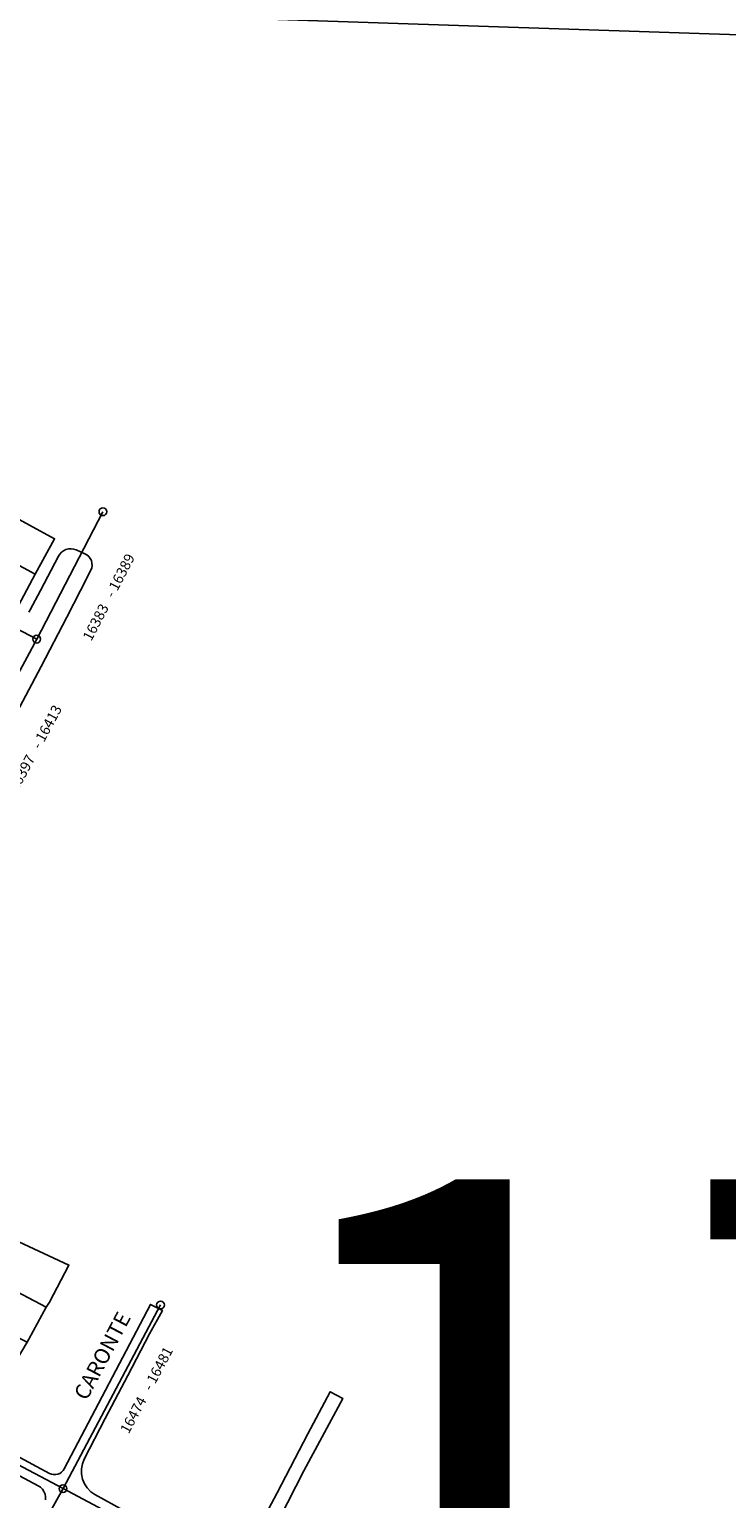
# Model space of a CAD drawing. Extents: x 331000 to 340900, y 6283461 to 6300075.
# Drawn here: x 335713 to 335849, y 6286908 to 6287194 of the extents above; entities that cross this region are included whole.
import ezdxf

# ---------------------------------------------------------------- set-up
doc = ezdxf.new("R2010")
doc.units = 0
doc.header["$MEASUREMENT"] = 0
doc.layers.get('0').update_dxf_attribs({"linetype": 'CONTINUOUS'})
for name, color, linetype in [('1010', 7, 'CONTINUOUS'), ('1400', 7, 'CONTINUOUS'), ('1500', 7, 'CONTINUOUS'), ('2000', 7, 'CONTINUOUS'), ('LIMITE_PREDIAL', 7, 'CONTINUOUS')]:
    doc.layers.add(name, color=color, linetype=linetype)

msp = doc.modelspace()

# ---------------------------------------------------------------- linework, layer by layer
at = {"color": 5}
msp.add_lwpolyline([(338549.17, 6283661.02), (338437.99, 6287107.58), (333056.91, 6287285.47), (333101.38, 6283460.9), (338549.17, 6283661.02)], dxfattribs=at)
at = {"color": 10}
for points in [[(335635.19, 6287116.86), (335714.64, 6287075.28)], [(335714.64, 6287075.28), (335727.55, 6287100.11)], [(335714.64, 6287075.28), (335696.87, 6287042.29)], [(335738.79, 6286945.48), (335719.77, 6286909.68)], [(335719.77, 6286909.68), (335685.09, 6286928.03)], [(335719.77, 6286909.68), (335716.64, 6286904.09), (335675.7, 6286826.68)], [(335754.23, 6286891.33), (335719.77, 6286909.68)]]:
    msp.add_lwpolyline(points, dxfattribs=at)
at = {"layer": '1400', "color": 2}
for points in [[(335703.4, 6287102.85), (335718.1, 6287094.85), (335714.3, 6287087.95), (335710.5, 6287080.75)], [(335720.9, 6286953.25), (335717.1, 6286946.05), (335716.5, 6286945.05), (335713.1, 6286938.85), (335712.8, 6286938.25), (335704.6, 6286924.55), (335697.7, 6286928.15), (335690.8, 6286931.75), (335697.8, 6286945.75), (335701.5, 6286952.95), (335705.2, 6286960.55), (335720.9, 6286953.25)]]:
    msp.add_lwpolyline(points, dxfattribs=at)
at = {"layer": '1500'}
for centre in [(335727.54, 6287100.11), (335714.63, 6287075.28), (335738.78, 6286945.48), (335719.76, 6286909.68)]:
    msp.add_circle(centre, 0.759, dxfattribs=at)
at = {"layer": '2000', "color": 1}
for points in [[(335702.9, 6287046.25), (335715.5, 6287069.95), (335715.49, 6287069.94), (335715.48, 6287069.94), (335715.48, 6287069.95), (335715.48, 6287069.96), (335720.5, 6287079.55), (335723.2, 6287084.75), (335725.18, 6287088.71), (335725.35, 6287089.16), (335725.43, 6287089.64), (335725.41, 6287090.11), (335725.29, 6287090.58), (335725.08, 6287091.01), (335724.78, 6287091.39), (335724.42, 6287091.7), (335724, 6287091.93), (335722.3, 6287092.67), (335721.82, 6287092.82), (335721.32, 6287092.88), (335720.82, 6287092.85), (335720.33, 6287092.72), (335719.88, 6287092.51), (335719.47, 6287092.22), (335719.12, 6287091.85), (335718.85, 6287091.43), (335715.4, 6287084.75), (335713.38, 6287080.96), (335713.1, 6287080.55)], [(335733.5, 6286904.35), (335725.99, 6286908.52), (335725.16, 6286909.09), (335724.46, 6286909.81), (335723.92, 6286910.64), (335723.54, 6286911.56), (335723.34, 6286912.54), (335723.34, 6286913.54), (335723.53, 6286914.52), (335723.9, 6286915.45), (335728, 6286923.35), (335732.4, 6286931.75), (335736.6, 6286939.85), (335739.15, 6286944.39), (335736.82, 6286945.6), (335726, 6286925.05), (335719.99, 6286913.54), (335719.76, 6286913.19), (335719.46, 6286912.89), (335719.12, 6286912.66), (335718.73, 6286912.49), (335718.32, 6286912.41), (335717.9, 6286912.41), (335717.49, 6286912.49), (335717.1, 6286912.65), (335703.8, 6286919.75)], [(335762, 6286903.85), (335766.7, 6286913.15), (335774.33, 6286927.25), (335771.88, 6286928.58), (335767.5, 6286920.35), (335761.5, 6286908.85), (335754.73, 6286896.1)], [(335716.37, 6286907.53), (335716.37, 6286908.08), (335716.26, 6286908.61), (335716.05, 6286909.11), (335715.75, 6286909.56), (335715.36, 6286909.94), (335714.91, 6286910.24), (335703.05, 6286916.5), (335696.35, 6286919.9), (335687.45, 6286924.7), (335686.99, 6286924.89), (335686.5, 6286924.99), (335685.99, 6286924.99), (335685.5, 6286924.89), (335685.04, 6286924.7), (335684.63, 6286924.42), (335684.27, 6286924.06), (335684, 6286923.64), (335679.85, 6286915.7), (335674.85, 6286906.1)]]:
    msp.add_lwpolyline(points, dxfattribs=at)
at = {"layer": 'LIMITE_PREDIAL', "color": 4}
for points in [[(335699.9, 6287095.75), (335703.4, 6287102.85), (335718.1, 6287094.85), (335714.3, 6287087.95), (335699.9, 6287095.75)], [(335714.3, 6287087.95), (335710.5, 6287080.75), (335696.2, 6287088.65), (335699.9, 6287095.75), (335714.3, 6287087.95)], [(335705.2, 6286960.55), (335720.9, 6286953.25), (335717.1, 6286946.05), (335716.5, 6286945.05), (335701.5, 6286952.95), (335705.2, 6286960.55)], [(335716.5, 6286945.05), (335713.1, 6286938.85), (335712.8, 6286938.25), (335705.3, 6286941.85), (335697.8, 6286945.75), (335701.5, 6286952.95), (335716.5, 6286945.05)]]:
    msp.add_lwpolyline(points, dxfattribs=at)

# ---------------------------------------------------------------- texts
at = {"color": 3}
msp.add_text('1727', height=110, dxfattribs=at).set_placement((335755.38, 6286860))
at = {"color": 10}
msp.add_text('CARONTE', height=3, rotation=61.994, dxfattribs=at).set_placement((335724.38, 6286926.68))
at = {"layer": '1010', "color": 10}
for s, rotation, p in [(' - 16389', 62.5097, (335729.35, 6287082.61)), ('16383', 62.5097, (335725.27, 6287074.76)), (' - 16413', 61.7076, (335715.01, 6287053.15)), ('16397', 61.7076, (335710.82, 6287045.36)), (' - 16481', 61.994, (335736.71, 6286928.04)), ('16474', 61.994, (335732.56, 6286920.23))]:
    msp.add_text(s, height=2, rotation=rotation, dxfattribs=at).set_placement(p)

doc.saveas('drawing.dxf')
